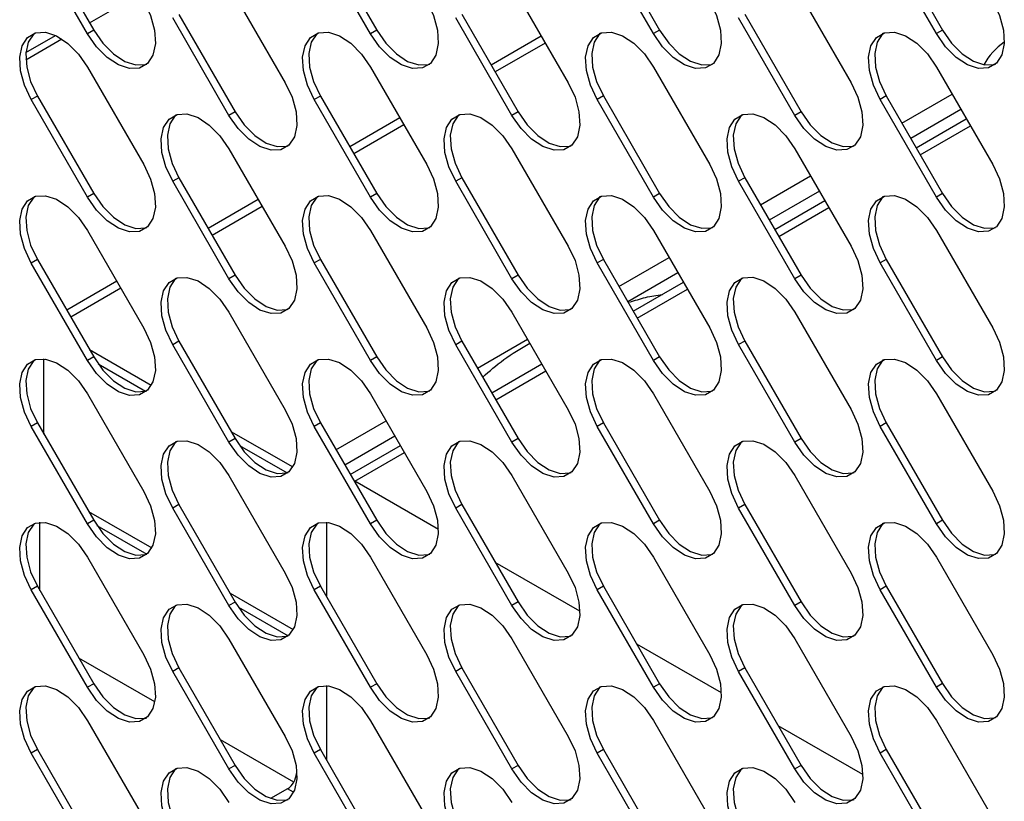
# Model space of a CAD drawing. Units: millimetres. Extents: x 2646 to 12476, y 1379 to 8322.
# Drawn here: x 10082 to 10161, y 3384 to 3446 of the extents above; entities that cross this region are included whole.
import ezdxf

# ---------------------------------------------------------------- set-up
doc = ezdxf.new("R2010")
doc.units = ezdxf.units.MM

msp = doc.modelspace()

# ---------------------------------------------------------------- linework, layer by layer
at = {"color": 7, "linetype": 'Continuous', "lineweight": 25}
for p, q in [((10083.194, 3453.383), (10087.694, 3445.589)), ((10105.821, 3453.385), (10110.321, 3445.591)), ((10128.448, 3453.387), (10132.948, 3445.593)), ((10151.076, 3453.389), (10155.576, 3445.595)), ((10087.199, 3445.303), (10082.699, 3453.097)), ((10109.826, 3445.305), (10105.326, 3453.099)), ((10132.453, 3445.307), (10127.953, 3453.101)), ((10155.081, 3445.309), (10150.581, 3453.104)), ((10098.512, 3449.165), (10103.012, 3441.37)), ((10121.14, 3449.167), (10125.64, 3441.372)), ((10143.767, 3449.169), (10148.267, 3441.375)), ((10098.512, 3438.772), (10094.012, 3446.566)), ((10094.507, 3446.852), (10099.007, 3439.057)), ((10121.14, 3438.774), (10116.64, 3446.568)), ((10117.135, 3446.854), (10121.635, 3439.06)), ((10143.767, 3438.776), (10139.267, 3446.57)), ((10139.762, 3446.856), (10144.262, 3439.062)), ((10087.694, 3445.589), (10087.199, 3445.303)), ((10110.321, 3445.591), (10109.826, 3445.305)), ((10132.948, 3445.593), (10132.453, 3445.307)), ((10155.576, 3445.595), (10155.081, 3445.309)), ((10082.277, 3443.807), (10084.636, 3445.169)), ((10123.484, 3445.106), (10119.479, 3442.794)), ((10123.802, 3444.555), (10119.797, 3442.243)), ((10087.199, 3442.631), (10091.699, 3434.837)), ((10109.826, 3442.633), (10114.326, 3434.839)), ((10132.453, 3442.635), (10136.953, 3434.841)), ((10155.081, 3442.638), (10159.581, 3434.843)), ((10083.194, 3440.318), (10082.699, 3440.033)), ((10087.199, 3432.238), (10082.699, 3440.033)), ((10083.194, 3440.318), (10087.694, 3432.524)), ((10105.821, 3440.32), (10105.326, 3440.035)), ((10109.826, 3432.24), (10105.326, 3440.035)), ((10105.821, 3440.32), (10110.321, 3432.526)), ((10128.448, 3440.323), (10127.953, 3440.037)), ((10132.453, 3432.243), (10127.953, 3440.037)), ((10128.448, 3440.323), (10132.948, 3432.528)), ((10151.076, 3440.325), (10150.581, 3440.039)), ((10155.081, 3432.245), (10150.581, 3440.039)), ((10151.076, 3440.325), (10155.576, 3432.53)), ((10099.007, 3439.057), (10098.512, 3438.772)), ((10112.169, 3438.575), (10108.164, 3436.262)), ((10121.635, 3439.06), (10121.14, 3438.774)), ((10144.262, 3439.062), (10143.767, 3438.776)), ((10153.469, 3436.18), (10157.474, 3438.492)), ((10112.488, 3438.024), (10108.482, 3435.711)), ((10098.512, 3436.1), (10103.012, 3428.306)), ((10121.14, 3436.102), (10125.64, 3428.308)), ((10143.767, 3436.104), (10148.267, 3428.31)), ((10094.507, 3433.787), (10094.012, 3433.501)), ((10094.507, 3433.787), (10099.007, 3425.993)), ((10117.135, 3433.789), (10116.64, 3433.503)), ((10117.135, 3433.789), (10121.635, 3425.995)), ((10139.762, 3433.791), (10139.267, 3433.506)), ((10139.762, 3433.791), (10144.262, 3425.997)), ((10098.512, 3425.707), (10094.012, 3433.501)), ((10121.14, 3425.709), (10116.64, 3433.503)), ((10143.767, 3425.711), (10139.267, 3433.506)), ((10087.694, 3432.524), (10087.199, 3432.238)), ((10110.321, 3432.526), (10109.826, 3432.24)), ((10132.948, 3432.528), (10132.453, 3432.243)), ((10155.576, 3432.53), (10155.081, 3432.245)), ((10100.855, 3432.043), (10096.849, 3429.731)), ((10101.173, 3431.492), (10097.168, 3429.179)), ((10142.154, 3429.648), (10146.16, 3431.96)), ((10087.199, 3429.567), (10091.699, 3421.772)), ((10109.826, 3429.569), (10114.326, 3421.774)), ((10132.453, 3429.571), (10136.953, 3421.777)), ((10155.081, 3429.573), (10159.581, 3421.779)), ((10083.194, 3427.254), (10082.699, 3426.968)), ((10087.199, 3419.174), (10082.699, 3426.968)), ((10083.194, 3427.254), (10087.694, 3419.459)), ((10105.821, 3427.256), (10105.326, 3426.97)), ((10109.826, 3419.176), (10105.326, 3426.97)), ((10105.821, 3427.256), (10110.321, 3419.462)), ((10128.448, 3427.258), (10127.953, 3426.972)), ((10132.453, 3419.178), (10127.953, 3426.972)), ((10128.448, 3427.258), (10132.948, 3419.464)), ((10151.076, 3427.26), (10150.581, 3426.974)), ((10155.081, 3419.18), (10150.581, 3426.974)), ((10151.076, 3427.26), (10155.576, 3419.466)), ((10099.007, 3425.993), (10098.512, 3425.707)), ((10121.635, 3425.995), (10121.14, 3425.709)), ((10144.262, 3425.997), (10143.767, 3425.711)), ((10089.54, 3425.511), (10085.535, 3423.199)), ((10130.84, 3423.116), (10134.845, 3425.428)), ((10089.858, 3424.96), (10085.853, 3422.648)), ((10098.512, 3423.035), (10103.012, 3415.241)), ((10121.14, 3423.037), (10125.64, 3415.243)), ((10143.767, 3423.04), (10148.267, 3415.245)), ((10094.507, 3420.722), (10094.012, 3420.437)), ((10098.512, 3412.642), (10094.012, 3420.437)), ((10094.507, 3420.722), (10099.007, 3412.928)), ((10117.135, 3420.725), (10116.64, 3420.439)), ((10121.14, 3412.645), (10116.64, 3420.439)), ((10117.135, 3420.725), (10121.635, 3412.93)), ((10139.762, 3420.727), (10139.267, 3420.441)), ((10143.767, 3412.647), (10139.267, 3420.441)), ((10139.762, 3420.727), (10144.262, 3412.932)), ((10087.358, 3420.041), (10092.297, 3417.19)), ((10083.711, 3413.292), (10083.711, 3419.302)), ((10087.694, 3419.459), (10087.199, 3419.174)), ((10088.041, 3418.912), (10091.846, 3416.715)), ((10110.321, 3419.462), (10109.826, 3419.176)), ((10119.525, 3416.584), (10123.53, 3418.897)), ((10132.948, 3419.464), (10132.453, 3419.178)), ((10155.576, 3419.466), (10155.081, 3419.18)), ((10087.199, 3416.502), (10091.699, 3408.708)), ((10109.826, 3416.504), (10114.326, 3408.71)), ((10132.453, 3416.506), (10136.953, 3408.712)), ((10155.081, 3416.508), (10159.581, 3408.714)), ((10083.194, 3414.189), (10082.699, 3413.903)), ((10083.194, 3414.189), (10087.694, 3406.395)), ((10105.821, 3414.191), (10105.326, 3413.905)), ((10105.821, 3414.191), (10110.321, 3406.397)), ((10128.448, 3414.193), (10127.953, 3413.908)), ((10128.448, 3414.193), (10132.948, 3406.399)), ((10151.076, 3414.195), (10150.581, 3413.91)), ((10151.076, 3414.195), (10155.576, 3406.401)), ((10087.199, 3406.109), (10082.699, 3413.903)), ((10098.672, 3413.51), (10103.61, 3410.659)), ((10109.826, 3406.111), (10105.326, 3413.905)), ((10132.453, 3406.113), (10127.953, 3413.908)), ((10155.081, 3406.115), (10150.581, 3413.91)), ((10099.007, 3412.928), (10098.512, 3412.642)), ((10121.635, 3412.93), (10121.14, 3412.645)), ((10144.262, 3412.932), (10143.767, 3412.647)), ((10099.355, 3412.38), (10103.16, 3410.184)), ((10108.21, 3410.053), (10112.216, 3412.365)), ((10098.512, 3409.971), (10103.012, 3402.176)), ((10121.14, 3409.973), (10125.64, 3402.179)), ((10143.767, 3409.975), (10148.267, 3402.181)), ((10087.287, 3407.099), (10092.331, 3404.187)), ((10094.507, 3407.658), (10094.012, 3407.372)), ((10098.512, 3399.578), (10094.012, 3407.372)), ((10094.507, 3407.658), (10099.007, 3399.863)), ((10117.135, 3407.66), (10116.64, 3407.374)), ((10121.14, 3399.58), (10116.64, 3407.374)), ((10117.135, 3407.66), (10121.635, 3399.866)), ((10139.762, 3407.662), (10139.267, 3407.376)), ((10143.767, 3399.582), (10139.267, 3407.376)), ((10139.762, 3407.662), (10144.262, 3399.868)), ((10083.393, 3400.779), (10083.393, 3406.241)), ((10087.694, 3406.395), (10087.199, 3406.109)), ((10106.309, 3406.242), (10106.309, 3400.281)), ((10110.321, 3406.397), (10109.826, 3406.111)), ((10132.948, 3406.399), (10132.453, 3406.113)), ((10155.576, 3406.401), (10155.081, 3406.115)), ((10087.95, 3405.982), (10091.936, 3403.681)), ((10087.199, 3403.437), (10091.699, 3395.643)), ((10109.826, 3403.439), (10114.326, 3395.645)), ((10132.453, 3403.442), (10136.953, 3395.647)), ((10155.081, 3403.444), (10159.581, 3395.649)), ((10083.194, 3401.124), (10082.699, 3400.839)), ((10087.199, 3393.044), (10082.699, 3400.839)), ((10083.194, 3401.124), (10087.694, 3393.33)), ((10105.821, 3401.126), (10105.326, 3400.841)), ((10109.826, 3393.046), (10105.326, 3400.841)), ((10105.821, 3401.126), (10110.321, 3393.332)), ((10128.448, 3401.129), (10127.953, 3400.843)), ((10132.453, 3393.049), (10127.953, 3400.843)), ((10128.448, 3401.129), (10132.948, 3393.334)), ((10151.076, 3401.131), (10150.581, 3400.845)), ((10155.081, 3393.051), (10150.581, 3400.845)), ((10151.076, 3401.131), (10155.576, 3393.336)), ((10099.007, 3399.863), (10098.512, 3399.578)), ((10098.601, 3400.568), (10103.644, 3397.656)), ((10121.635, 3399.866), (10121.14, 3399.58)), ((10144.262, 3399.868), (10143.767, 3399.582)), ((10099.263, 3399.45), (10103.249, 3397.149)), ((10098.512, 3396.906), (10103.012, 3389.112)), ((10121.14, 3396.908), (10125.64, 3389.114)), ((10143.767, 3396.91), (10148.267, 3389.116)), ((10092.579, 3391.877), (10086.509, 3395.382)), ((10094.507, 3394.593), (10094.012, 3394.307)), ((10094.507, 3394.593), (10099.007, 3386.799)), ((10117.135, 3394.595), (10116.64, 3394.309)), ((10121.14, 3386.515), (10116.64, 3394.309)), ((10117.135, 3394.595), (10121.635, 3386.801)), ((10139.762, 3394.597), (10139.267, 3394.312)), ((10143.767, 3386.517), (10139.267, 3394.312)), ((10139.762, 3394.597), (10144.262, 3386.803)), ((10098.512, 3386.513), (10094.012, 3394.307)), ((10087.694, 3393.33), (10087.199, 3393.044)), ((10106.309, 3393.177), (10106.309, 3387.217)), ((10110.321, 3393.332), (10109.826, 3393.046)), ((10132.948, 3393.334), (10132.453, 3393.049)), ((10155.576, 3393.336), (10155.081, 3393.051)), ((10087.199, 3390.373), (10091.699, 3382.578)), ((10109.826, 3390.375), (10114.326, 3382.581)), ((10132.453, 3390.377), (10136.953, 3382.583)), ((10155.081, 3390.379), (10159.581, 3382.585)), ((10103.692, 3385.462), (10097.823, 3388.85)), ((10083.194, 3388.06), (10082.699, 3387.774)), ((10083.194, 3388.06), (10087.694, 3380.265)), ((10105.821, 3388.062), (10105.326, 3387.776)), ((10105.821, 3388.062), (10110.321, 3380.268)), ((10128.448, 3388.064), (10127.953, 3387.778)), ((10128.448, 3388.064), (10132.948, 3380.27)), ((10151.076, 3388.066), (10150.581, 3387.78)), ((10151.076, 3388.066), (10155.576, 3380.272)), ((10087.199, 3379.98), (10082.699, 3387.774)), ((10109.826, 3379.982), (10105.326, 3387.776)), ((10132.453, 3379.984), (10127.953, 3387.778)), ((10155.081, 3379.986), (10150.581, 3387.78)), ((10099.007, 3386.799), (10098.512, 3386.513)), ((10121.635, 3386.801), (10121.14, 3386.515)), ((10144.262, 3386.803), (10143.767, 3386.517)), ((10103.192, 3384.934), (10101.835, 3384.151))]:
    msp.add_line(p, q, dxfattribs=at)
at = {"color": 8, "linetype": 'Continuous', "lineweight": 25}
for p, q in [((10087.36, 3446.166), (10091.365, 3448.479)), ((10082.268, 3443.227), (10085.144, 3444.887)), ((10152.326, 3438.159), (10156.332, 3440.471)), ((10157.039, 3439.246), (10153.033, 3436.934)), ((10153.791, 3435.622), (10157.796, 3437.934)), ((10141.012, 3431.627), (10145.017, 3433.939)), ((10145.724, 3432.715), (10141.719, 3430.402)), ((10142.477, 3429.09), (10146.482, 3431.402)), ((10129.697, 3425.095), (10133.703, 3427.408)), ((10134.41, 3426.183), (10130.404, 3423.87)), ((10131.162, 3422.558), (10135.167, 3424.87)), ((10118.383, 3418.563), (10122.388, 3420.876)), ((10119.847, 3416.026), (10123.853, 3418.339)), ((10107.068, 3412.032), (10111.073, 3414.344)), ((10111.78, 3413.119), (10107.775, 3410.807)), ((10108.571, 3409.517), (10112.538, 3411.807)), ((10115.257, 3405.657), (10108.571, 3409.517)), ((10126.571, 3399.126), (10119.808, 3403.03)), ((10137.885, 3392.595), (10131.121, 3396.499)), ((10149.198, 3386.063), (10142.435, 3389.968)), ((10103.899, 3386.159), (10103.941, 3386.135)), ((10103.677, 3384.655), (10103.192, 3384.934))]:
    msp.add_line(p, q, dxfattribs=at)
at = {"color": 7, "linetype": 'Continuous', "lineweight": 25, "flags": 128}
for points in [[(10091.699, 3447.902), (10092.241, 3446.751), (10092.558, 3445.588), (10092.623, 3444.508), (10092.43, 3443.597), (10091.996, 3442.93), (10091.356, 3442.56), (10090.561, 3442.518), (10089.676, 3442.806), (10088.772, 3443.402), (10087.924, 3444.258), (10087.199, 3445.303)], [(10114.326, 3447.904), (10114.869, 3446.753), (10115.185, 3445.591), (10115.25, 3444.51), (10115.057, 3443.599), (10114.623, 3442.932), (10113.983, 3442.562), (10113.188, 3442.52), (10112.303, 3442.808), (10111.4, 3443.404), (10110.551, 3444.26), (10109.826, 3445.305)], [(10136.953, 3447.906), (10137.496, 3446.755), (10137.813, 3445.593), (10137.877, 3444.512), (10137.685, 3443.601), (10137.251, 3442.934), (10136.61, 3442.564), (10135.815, 3442.522), (10134.93, 3442.81), (10134.027, 3443.407), (10133.179, 3444.262), (10132.453, 3445.307)], [(10159.581, 3447.908), (10160.124, 3446.757), (10160.44, 3445.595), (10160.505, 3444.514), (10160.312, 3443.603), (10159.878, 3442.936), (10159.238, 3442.566), (10158.443, 3442.524), (10157.558, 3442.813), (10156.655, 3443.409), (10155.806, 3444.264), (10155.081, 3445.309)], [(10087.694, 3445.589), (10088.419, 3444.543), (10089.267, 3443.688), (10090.171, 3443.092), (10091.056, 3442.803), (10091.851, 3442.846), (10091.932, 3442.872)], [(10110.321, 3445.591), (10111.046, 3444.546), (10111.895, 3443.69), (10112.798, 3443.094), (10113.683, 3442.805), (10114.478, 3442.848), (10114.56, 3442.874)], [(10132.948, 3445.593), (10133.674, 3444.548), (10134.522, 3443.692), (10135.425, 3443.096), (10136.31, 3442.808), (10137.105, 3442.85), (10137.187, 3442.876)], [(10155.576, 3445.595), (10156.301, 3444.55), (10157.15, 3443.694), (10158.053, 3443.098), (10158.938, 3442.81), (10159.733, 3442.852), (10159.815, 3442.878)], [(10082.699, 3440.033), (10082.156, 3441.183), (10081.839, 3442.346), (10081.775, 3443.426), (10081.967, 3444.337), (10082.401, 3445.004), (10083.042, 3445.374), (10083.837, 3445.417), (10084.722, 3445.128), (10085.625, 3444.532), (10086.474, 3443.676), (10087.199, 3442.631)], [(10082.96, 3445.348), (10082.896, 3445.29), (10082.462, 3444.623), (10082.27, 3443.712), (10082.334, 3442.631), (10082.651, 3441.469), (10083.194, 3440.318)], [(10105.326, 3440.035), (10104.783, 3441.185), (10104.467, 3442.348), (10104.402, 3443.428), (10104.595, 3444.339), (10105.029, 3445.007), (10105.669, 3445.376), (10106.464, 3445.419), (10107.349, 3445.13), (10108.252, 3444.534), (10109.101, 3443.679), (10109.826, 3442.633)], [(10105.587, 3445.35), (10105.524, 3445.292), (10105.09, 3444.625), (10104.897, 3443.714), (10104.962, 3442.634), (10105.278, 3441.471), (10105.821, 3440.32)], [(10127.953, 3440.037), (10127.411, 3441.187), (10127.094, 3442.35), (10127.03, 3443.431), (10127.222, 3444.341), (10127.656, 3445.009), (10128.297, 3445.378), (10129.092, 3445.421), (10129.976, 3445.132), (10130.88, 3444.536), (10131.728, 3443.681), (10132.453, 3442.635)], [(10128.215, 3445.353), (10128.151, 3445.294), (10127.717, 3444.627), (10127.525, 3443.716), (10127.589, 3442.636), (10127.906, 3441.473), (10128.448, 3440.323)], [(10150.581, 3440.039), (10150.038, 3441.189), (10149.722, 3442.352), (10149.657, 3443.433), (10149.85, 3444.343), (10150.284, 3445.011), (10150.924, 3445.381), (10151.719, 3445.423), (10152.604, 3445.134), (10153.507, 3444.538), (10154.356, 3443.683), (10155.081, 3442.638)], [(10150.842, 3445.355), (10150.779, 3445.296), (10150.345, 3444.629), (10150.152, 3443.718), (10150.217, 3442.638), (10150.533, 3441.475), (10151.076, 3440.325)], [(10103.012, 3441.37), (10103.555, 3440.22), (10103.872, 3439.057), (10103.936, 3437.977), (10103.744, 3437.066), (10103.31, 3436.398), (10102.669, 3436.029), (10101.874, 3435.986), (10100.989, 3436.275), (10100.086, 3436.871), (10099.237, 3437.726), (10098.512, 3438.772)], [(10125.64, 3441.372), (10126.183, 3440.222), (10126.499, 3439.059), (10126.564, 3437.979), (10126.371, 3437.068), (10125.937, 3436.401), (10125.297, 3436.031), (10124.502, 3435.988), (10123.617, 3436.277), (10122.713, 3436.873), (10121.865, 3437.729), (10121.14, 3438.774)], [(10148.267, 3441.375), (10148.81, 3440.224), (10149.126, 3439.061), (10149.191, 3437.981), (10148.999, 3437.07), (10148.565, 3436.403), (10147.924, 3436.033), (10147.129, 3435.991), (10146.244, 3436.279), (10145.341, 3436.875), (10144.492, 3437.731), (10143.767, 3438.776)], [(10094.012, 3433.501), (10093.47, 3434.652), (10093.153, 3435.814), (10093.088, 3436.895), (10093.281, 3437.806), (10093.715, 3438.473), (10094.355, 3438.843), (10095.15, 3438.885), (10096.035, 3438.597), (10096.939, 3438.001), (10097.787, 3437.145), (10098.512, 3436.1)], [(10094.274, 3438.817), (10094.21, 3438.759), (10093.776, 3438.092), (10093.583, 3437.181), (10093.648, 3436.1), (10093.965, 3434.938), (10094.507, 3433.787)], [(10099.007, 3439.057), (10099.732, 3438.012), (10100.581, 3437.157), (10101.484, 3436.561), (10102.369, 3436.272), (10103.164, 3436.314), (10103.246, 3436.34)], [(10116.64, 3433.503), (10116.097, 3434.654), (10115.781, 3435.817), (10115.716, 3436.897), (10115.908, 3437.808), (10116.342, 3438.475), (10116.983, 3438.845), (10117.778, 3438.887), (10118.663, 3438.599), (10119.566, 3438.003), (10120.415, 3437.147), (10121.14, 3436.102)], [(10116.901, 3438.819), (10116.837, 3438.761), (10116.403, 3438.094), (10116.211, 3437.183), (10116.275, 3436.102), (10116.592, 3434.94), (10117.135, 3433.789)], [(10121.635, 3439.06), (10122.36, 3438.014), (10123.208, 3437.159), (10124.112, 3436.563), (10124.997, 3436.274), (10125.792, 3436.317), (10125.873, 3436.342)], [(10139.267, 3433.506), (10138.724, 3434.656), (10138.408, 3435.819), (10138.343, 3436.899), (10138.536, 3437.81), (10138.97, 3438.477), (10139.61, 3438.847), (10140.405, 3438.89), (10141.29, 3438.601), (10142.194, 3438.005), (10143.042, 3437.15), (10143.767, 3436.104)], [(10139.529, 3438.821), (10139.465, 3438.763), (10139.031, 3438.096), (10138.838, 3437.185), (10138.903, 3436.104), (10139.219, 3434.942), (10139.762, 3433.791)], [(10144.262, 3439.062), (10144.987, 3438.016), (10145.836, 3437.161), (10146.739, 3436.565), (10147.624, 3436.276), (10148.419, 3436.319), (10148.501, 3436.345)], [(10091.699, 3434.837), (10092.241, 3433.686), (10092.558, 3432.524), (10092.623, 3431.443), (10092.43, 3430.533), (10091.996, 3429.865), (10091.356, 3429.495), (10090.561, 3429.453), (10089.676, 3429.742), (10088.772, 3430.338), (10087.924, 3431.193), (10087.199, 3432.238)], [(10114.326, 3434.839), (10114.869, 3433.689), (10115.185, 3432.526), (10115.25, 3431.445), (10115.057, 3430.535), (10114.623, 3429.867), (10113.983, 3429.497), (10113.188, 3429.455), (10112.303, 3429.744), (10111.4, 3430.34), (10110.551, 3431.195), (10109.826, 3432.24)], [(10136.953, 3434.841), (10137.496, 3433.691), (10137.813, 3432.528), (10137.877, 3431.448), (10137.685, 3430.537), (10137.251, 3429.869), (10136.61, 3429.499), (10135.815, 3429.457), (10134.93, 3429.746), (10134.027, 3430.342), (10133.179, 3431.197), (10132.453, 3432.243)], [(10159.581, 3434.843), (10160.124, 3433.693), (10160.44, 3432.53), (10160.505, 3431.45), (10160.312, 3430.539), (10159.878, 3429.872), (10159.238, 3429.502), (10158.443, 3429.459), (10157.558, 3429.748), (10156.655, 3430.344), (10155.806, 3431.199), (10155.081, 3432.245)], [(10082.699, 3426.968), (10082.156, 3428.118), (10081.839, 3429.281), (10081.775, 3430.362), (10081.967, 3431.272), (10082.401, 3431.94), (10083.042, 3432.31), (10083.837, 3432.352), (10084.722, 3432.063), (10085.625, 3431.467), (10086.474, 3430.612), (10087.199, 3429.567)], [(10082.96, 3432.284), (10082.896, 3432.225), (10082.462, 3431.558), (10082.27, 3430.647), (10082.334, 3429.567), (10082.651, 3428.404), (10083.194, 3427.254)], [(10087.694, 3432.524), (10088.419, 3431.479), (10089.267, 3430.623), (10090.171, 3430.027), (10091.056, 3429.739), (10091.851, 3429.781), (10091.932, 3429.807)], [(10105.326, 3426.97), (10104.783, 3428.121), (10104.467, 3429.283), (10104.402, 3430.364), (10104.595, 3431.275), (10105.029, 3431.942), (10105.669, 3432.312), (10106.464, 3432.354), (10107.349, 3432.065), (10108.252, 3431.469), (10109.101, 3430.614), (10109.826, 3429.569)], [(10105.587, 3432.286), (10105.524, 3432.228), (10105.09, 3431.56), (10104.897, 3430.649), (10104.962, 3429.569), (10105.278, 3428.406), (10105.821, 3427.256)], [(10110.321, 3432.526), (10111.046, 3431.481), (10111.895, 3430.626), (10112.798, 3430.029), (10113.683, 3429.741), (10114.478, 3429.783), (10114.56, 3429.809)], [(10127.953, 3426.972), (10127.411, 3428.123), (10127.094, 3429.285), (10127.03, 3430.366), (10127.222, 3431.277), (10127.656, 3431.944), (10128.297, 3432.314), (10129.092, 3432.356), (10129.976, 3432.068), (10130.88, 3431.471), (10131.728, 3430.616), (10132.453, 3429.571)], [(10128.215, 3432.288), (10128.151, 3432.23), (10127.717, 3431.562), (10127.525, 3430.652), (10127.589, 3429.571), (10127.906, 3428.408), (10128.448, 3427.258)], [(10132.948, 3432.528), (10133.674, 3431.483), (10134.522, 3430.628), (10135.425, 3430.031), (10136.31, 3429.743), (10137.105, 3429.785), (10137.187, 3429.811)], [(10150.581, 3426.974), (10150.038, 3428.125), (10149.722, 3429.287), (10149.657, 3430.368), (10149.85, 3431.279), (10150.284, 3431.946), (10150.924, 3432.316), (10151.719, 3432.358), (10152.604, 3432.07), (10153.507, 3431.474), (10154.356, 3430.618), (10155.081, 3429.573)], [(10150.842, 3432.29), (10150.779, 3432.232), (10150.345, 3431.564), (10150.152, 3430.654), (10150.217, 3429.573), (10150.533, 3428.411), (10151.076, 3427.26)], [(10155.576, 3432.53), (10156.301, 3431.485), (10157.15, 3430.63), (10158.053, 3430.034), (10158.938, 3429.745), (10159.733, 3429.787), (10159.815, 3429.813)], [(10103.012, 3428.306), (10103.555, 3427.155), (10103.872, 3425.992), (10103.936, 3424.912), (10103.744, 3424.001), (10103.31, 3423.334), (10102.669, 3422.964), (10101.874, 3422.922), (10100.989, 3423.21), (10100.086, 3423.806), (10099.237, 3424.662), (10098.512, 3425.707)], [(10125.64, 3428.308), (10126.183, 3427.157), (10126.499, 3425.995), (10126.564, 3424.914), (10126.371, 3424.003), (10125.937, 3423.336), (10125.297, 3422.966), (10124.502, 3422.924), (10123.617, 3423.212), (10122.713, 3423.809), (10121.865, 3424.664), (10121.14, 3425.709)], [(10148.267, 3428.31), (10148.81, 3427.159), (10149.126, 3425.997), (10149.191, 3424.916), (10148.999, 3424.005), (10148.565, 3423.338), (10147.924, 3422.968), (10147.129, 3422.926), (10146.244, 3423.214), (10145.341, 3423.811), (10144.492, 3424.666), (10143.767, 3425.711)], [(10094.012, 3420.437), (10093.47, 3421.587), (10093.153, 3422.75), (10093.088, 3423.83), (10093.281, 3424.741), (10093.715, 3425.408), (10094.355, 3425.778), (10095.15, 3425.821), (10096.035, 3425.532), (10096.939, 3424.936), (10097.787, 3424.081), (10098.512, 3423.035)], [(10099.007, 3425.993), (10099.732, 3424.947), (10100.581, 3424.092), (10101.484, 3423.496), (10102.369, 3423.207), (10103.164, 3423.25), (10103.246, 3423.276)], [(10116.64, 3420.439), (10116.097, 3421.589), (10115.781, 3422.752), (10115.716, 3423.832), (10115.908, 3424.743), (10116.342, 3425.411), (10116.983, 3425.78), (10117.778, 3425.823), (10118.663, 3425.534), (10119.566, 3424.938), (10120.415, 3424.083), (10121.14, 3423.037)], [(10121.635, 3425.995), (10122.36, 3424.95), (10123.208, 3424.094), (10124.112, 3423.498), (10124.997, 3423.21), (10125.792, 3423.252), (10125.873, 3423.278)], [(10139.267, 3420.441), (10138.724, 3421.591), (10138.408, 3422.754), (10138.343, 3423.835), (10138.536, 3424.745), (10138.97, 3425.413), (10139.61, 3425.783), (10140.405, 3425.825), (10141.29, 3425.536), (10142.194, 3424.94), (10143.042, 3424.085), (10143.767, 3423.04)], [(10144.262, 3425.997), (10144.987, 3424.952), (10145.836, 3424.096), (10146.739, 3423.5), (10147.624, 3423.212), (10148.419, 3423.254), (10148.501, 3423.28)], [(10094.274, 3425.752), (10094.21, 3425.694), (10093.776, 3425.027), (10093.583, 3424.116), (10093.648, 3423.036), (10093.965, 3421.873), (10094.507, 3420.722)], [(10116.901, 3425.755), (10116.837, 3425.696), (10116.403, 3425.029), (10116.211, 3424.118), (10116.275, 3423.038), (10116.592, 3421.875), (10117.135, 3420.725)], [(10139.529, 3425.757), (10139.465, 3425.698), (10139.031, 3425.031), (10138.838, 3424.12), (10138.903, 3423.04), (10139.219, 3421.877), (10139.762, 3420.727)], [(10091.699, 3421.772), (10092.241, 3420.622), (10092.558, 3419.459), (10092.623, 3418.379), (10092.43, 3417.468), (10091.996, 3416.8), (10091.356, 3416.431), (10090.561, 3416.388), (10089.676, 3416.677), (10088.772, 3417.273), (10087.924, 3418.128), (10087.199, 3419.174)], [(10114.326, 3421.774), (10114.869, 3420.624), (10115.185, 3419.461), (10115.25, 3418.381), (10115.057, 3417.47), (10114.623, 3416.803), (10113.983, 3416.433), (10113.188, 3416.39), (10112.303, 3416.679), (10111.4, 3417.275), (10110.551, 3418.13), (10109.826, 3419.176)], [(10136.953, 3421.777), (10137.496, 3420.626), (10137.813, 3419.463), (10137.877, 3418.383), (10137.685, 3417.472), (10137.251, 3416.805), (10136.61, 3416.435), (10135.815, 3416.393), (10134.93, 3416.681), (10134.027, 3417.277), (10133.179, 3418.133), (10132.453, 3419.178)], [(10159.581, 3421.779), (10160.124, 3420.628), (10160.44, 3419.465), (10160.505, 3418.385), (10160.312, 3417.474), (10159.878, 3416.807), (10159.238, 3416.437), (10158.443, 3416.395), (10157.558, 3416.683), (10156.655, 3417.279), (10155.806, 3418.135), (10155.081, 3419.18)], [(10082.699, 3413.903), (10082.156, 3415.054), (10081.839, 3416.216), (10081.775, 3417.297), (10081.967, 3418.208), (10082.401, 3418.875), (10083.042, 3419.245), (10083.837, 3419.287), (10084.722, 3418.999), (10085.625, 3418.403), (10086.474, 3417.547), (10087.199, 3416.502)], [(10082.96, 3419.219), (10082.896, 3419.161), (10082.462, 3418.493), (10082.27, 3417.583), (10082.334, 3416.502), (10082.651, 3415.34), (10083.194, 3414.189)], [(10087.694, 3419.459), (10088.419, 3418.414), (10089.267, 3417.559), (10090.171, 3416.963), (10091.056, 3416.674), (10091.851, 3416.716), (10091.932, 3416.742)], [(10105.326, 3413.905), (10104.783, 3415.056), (10104.467, 3416.219), (10104.402, 3417.299), (10104.595, 3418.21), (10105.029, 3418.877), (10105.669, 3419.247), (10106.464, 3419.289), (10107.349, 3419.001), (10108.252, 3418.405), (10109.101, 3417.549), (10109.826, 3416.504)], [(10105.587, 3419.221), (10105.524, 3419.163), (10105.09, 3418.496), (10104.897, 3417.585), (10104.962, 3416.504), (10105.278, 3415.342), (10105.821, 3414.191)], [(10110.321, 3419.462), (10111.046, 3418.416), (10111.895, 3417.561), (10112.798, 3416.965), (10113.683, 3416.676), (10114.478, 3416.719), (10114.56, 3416.744)], [(10127.953, 3413.908), (10127.411, 3415.058), (10127.094, 3416.221), (10127.03, 3417.301), (10127.222, 3418.212), (10127.656, 3418.879), (10128.297, 3419.249), (10129.092, 3419.292), (10129.976, 3419.003), (10130.88, 3418.407), (10131.728, 3417.551), (10132.453, 3416.506)], [(10128.215, 3419.223), (10128.151, 3419.165), (10127.717, 3418.498), (10127.525, 3417.587), (10127.589, 3416.506), (10127.906, 3415.344), (10128.448, 3414.193)], [(10132.948, 3419.464), (10133.674, 3418.418), (10134.522, 3417.563), (10135.425, 3416.967), (10136.31, 3416.678), (10137.105, 3416.721), (10137.187, 3416.747)], [(10150.581, 3413.91), (10150.038, 3415.06), (10149.722, 3416.223), (10149.657, 3417.303), (10149.85, 3418.214), (10150.284, 3418.881), (10150.924, 3419.251), (10151.719, 3419.294), (10152.604, 3419.005), (10153.507, 3418.409), (10154.356, 3417.554), (10155.081, 3416.508)], [(10150.842, 3419.225), (10150.779, 3419.167), (10150.345, 3418.5), (10150.152, 3417.589), (10150.217, 3416.509), (10150.533, 3415.346), (10151.076, 3414.195)], [(10155.576, 3419.466), (10156.301, 3418.421), (10157.15, 3417.565), (10158.053, 3416.969), (10158.938, 3416.68), (10159.733, 3416.723), (10159.815, 3416.749)], [(10103.012, 3415.241), (10103.555, 3414.091), (10103.872, 3412.928), (10103.936, 3411.847), (10103.744, 3410.937), (10103.31, 3410.269), (10102.669, 3409.899), (10101.874, 3409.857), (10100.989, 3410.146), (10100.086, 3410.742), (10099.237, 3411.597), (10098.512, 3412.642)], [(10125.64, 3415.243), (10126.183, 3414.093), (10126.499, 3412.93), (10126.564, 3411.849), (10126.371, 3410.939), (10125.937, 3410.271), (10125.297, 3409.901), (10124.502, 3409.859), (10123.617, 3410.148), (10122.713, 3410.744), (10121.865, 3411.599), (10121.14, 3412.645)], [(10148.267, 3415.245), (10148.81, 3414.095), (10149.126, 3412.932), (10149.191, 3411.852), (10148.999, 3410.941), (10148.565, 3410.273), (10147.924, 3409.904), (10147.129, 3409.861), (10146.244, 3410.15), (10145.341, 3410.746), (10144.492, 3411.601), (10143.767, 3412.647)], [(10094.012, 3407.372), (10093.47, 3408.523), (10093.153, 3409.685), (10093.088, 3410.766), (10093.281, 3411.676), (10093.715, 3412.344), (10094.355, 3412.714), (10095.15, 3412.756), (10096.035, 3412.467), (10096.939, 3411.871), (10097.787, 3411.016), (10098.512, 3409.971)], [(10094.274, 3412.688), (10094.21, 3412.63), (10093.776, 3411.962), (10093.583, 3411.051), (10093.648, 3409.971), (10093.965, 3408.808), (10094.507, 3407.658)], [(10099.007, 3412.928), (10099.732, 3411.883), (10100.581, 3411.028), (10101.484, 3410.431), (10102.369, 3410.143), (10103.164, 3410.185), (10103.246, 3410.211)], [(10116.64, 3407.374), (10116.097, 3408.525), (10115.781, 3409.687), (10115.716, 3410.768), (10115.908, 3411.679), (10116.342, 3412.346), (10116.983, 3412.716), (10117.778, 3412.758), (10118.663, 3412.47), (10119.566, 3411.873), (10120.415, 3411.018), (10121.14, 3409.973)], [(10116.901, 3412.69), (10116.837, 3412.632), (10116.403, 3411.964), (10116.211, 3411.054), (10116.275, 3409.973), (10116.592, 3408.81), (10117.135, 3407.66)], [(10121.635, 3412.93), (10122.36, 3411.885), (10123.208, 3411.03), (10124.112, 3410.433), (10124.997, 3410.145), (10125.792, 3410.187), (10125.873, 3410.213)], [(10139.267, 3407.376), (10138.724, 3408.527), (10138.408, 3409.689), (10138.343, 3410.77), (10138.536, 3411.681), (10138.97, 3412.348), (10139.61, 3412.718), (10140.405, 3412.76), (10141.29, 3412.472), (10142.194, 3411.876), (10143.042, 3411.02), (10143.767, 3409.975)], [(10139.529, 3412.692), (10139.465, 3412.634), (10139.031, 3411.966), (10138.838, 3411.056), (10138.903, 3409.975), (10139.219, 3408.813), (10139.762, 3407.662)], [(10144.262, 3412.932), (10144.987, 3411.887), (10145.836, 3411.032), (10146.739, 3410.436), (10147.624, 3410.147), (10148.419, 3410.189), (10148.501, 3410.215)], [(10091.699, 3408.708), (10092.241, 3407.557), (10092.558, 3406.394), (10092.623, 3405.314), (10092.43, 3404.403), (10091.996, 3403.736), (10091.356, 3403.366), (10090.561, 3403.324), (10089.676, 3403.612), (10088.772, 3404.208), (10087.924, 3405.064), (10087.199, 3406.109)], [(10114.326, 3408.71), (10114.869, 3407.559), (10115.185, 3406.397), (10115.25, 3405.316), (10115.057, 3404.405), (10114.623, 3403.738), (10113.983, 3403.368), (10113.188, 3403.326), (10112.303, 3403.614), (10111.4, 3404.211), (10110.551, 3405.066), (10109.826, 3406.111)], [(10136.953, 3408.712), (10137.496, 3407.561), (10137.813, 3406.399), (10137.877, 3405.318), (10137.685, 3404.407), (10137.251, 3403.74), (10136.61, 3403.37), (10135.815, 3403.328), (10134.93, 3403.616), (10134.027, 3404.213), (10133.179, 3405.068), (10132.453, 3406.113)], [(10159.581, 3408.714), (10160.124, 3407.563), (10160.44, 3406.401), (10160.505, 3405.32), (10160.312, 3404.41), (10159.878, 3403.742), (10159.238, 3403.372), (10158.443, 3403.33), (10157.558, 3403.619), (10156.655, 3404.215), (10155.806, 3405.07), (10155.081, 3406.115)], [(10082.699, 3400.839), (10082.156, 3401.989), (10081.839, 3403.152), (10081.775, 3404.232), (10081.967, 3405.143), (10082.401, 3405.81), (10083.042, 3406.18), (10083.837, 3406.223), (10084.722, 3405.934), (10085.625, 3405.338), (10086.474, 3404.483), (10087.199, 3403.437)], [(10082.96, 3406.154), (10082.896, 3406.096), (10082.462, 3405.429), (10082.27, 3404.518), (10082.334, 3403.438), (10082.651, 3402.275), (10083.194, 3401.124)], [(10087.694, 3406.395), (10088.419, 3405.349), (10089.267, 3404.494), (10090.171, 3403.898), (10091.056, 3403.609), (10091.851, 3403.652), (10091.937, 3403.679)], [(10105.326, 3400.841), (10104.783, 3401.991), (10104.467, 3403.154), (10104.402, 3404.234), (10104.595, 3405.145), (10105.029, 3405.813), (10105.669, 3406.182), (10106.464, 3406.225), (10107.349, 3405.936), (10108.252, 3405.34), (10109.101, 3404.485), (10109.826, 3403.439)], [(10105.587, 3406.157), (10105.524, 3406.098), (10105.09, 3405.431), (10104.897, 3404.52), (10104.962, 3403.44), (10105.278, 3402.277), (10105.821, 3401.126)], [(10110.321, 3406.397), (10111.046, 3405.352), (10111.895, 3404.496), (10112.798, 3403.9), (10113.683, 3403.612), (10114.478, 3403.654), (10114.56, 3403.68)], [(10127.953, 3400.843), (10127.411, 3401.993), (10127.094, 3403.156), (10127.03, 3404.236), (10127.222, 3405.147), (10127.656, 3405.815), (10128.297, 3406.185), (10129.092, 3406.227), (10129.976, 3405.938), (10130.88, 3405.342), (10131.728, 3404.487), (10132.453, 3403.442)], [(10128.215, 3406.159), (10128.151, 3406.1), (10127.717, 3405.433), (10127.525, 3404.522), (10127.589, 3403.442), (10127.906, 3402.279), (10128.448, 3401.129)], [(10132.948, 3406.399), (10133.674, 3405.354), (10134.522, 3404.498), (10135.425, 3403.902), (10136.31, 3403.614), (10137.105, 3403.656), (10137.187, 3403.682)], [(10150.581, 3400.845), (10150.038, 3401.996), (10149.722, 3403.158), (10149.657, 3404.239), (10149.85, 3405.149), (10150.284, 3405.817), (10150.924, 3406.187), (10151.719, 3406.229), (10152.604, 3405.94), (10153.507, 3405.344), (10154.356, 3404.489), (10155.081, 3403.444)], [(10150.842, 3406.161), (10150.779, 3406.103), (10150.345, 3405.435), (10150.152, 3404.524), (10150.217, 3403.444), (10150.533, 3402.281), (10151.076, 3401.131)], [(10155.576, 3406.401), (10156.301, 3405.356), (10157.15, 3404.5), (10158.053, 3403.904), (10158.938, 3403.616), (10159.733, 3403.658), (10159.815, 3403.684)], [(10103.012, 3402.176), (10103.555, 3401.026), (10103.872, 3399.863), (10103.936, 3398.783), (10103.744, 3397.872), (10103.31, 3397.205), (10102.669, 3396.835), (10101.874, 3396.792), (10100.989, 3397.081), (10100.086, 3397.677), (10099.237, 3398.532), (10098.512, 3399.578)], [(10125.64, 3402.179), (10126.183, 3401.028), (10126.499, 3399.865), (10126.564, 3398.785), (10126.371, 3397.874), (10125.937, 3397.207), (10125.297, 3396.837), (10124.502, 3396.795), (10123.617, 3397.083), (10122.713, 3397.679), (10121.865, 3398.535), (10121.14, 3399.58)], [(10148.267, 3402.181), (10148.81, 3401.03), (10149.126, 3399.867), (10149.191, 3398.787), (10148.999, 3397.876), (10148.565, 3397.209), (10147.924, 3396.839), (10147.129, 3396.797), (10146.244, 3397.085), (10145.341, 3397.681), (10144.492, 3398.537), (10143.767, 3399.582)], [(10099.007, 3399.863), (10099.732, 3398.818), (10100.581, 3397.963), (10101.484, 3397.367), (10102.369, 3397.078), (10103.164, 3397.12), (10103.251, 3397.148)], [(10121.635, 3399.866), (10122.36, 3398.82), (10123.208, 3397.965), (10124.112, 3397.369), (10124.997, 3397.08), (10125.792, 3397.123), (10125.873, 3397.148)], [(10144.262, 3399.868), (10144.987, 3398.822), (10145.836, 3397.967), (10146.739, 3397.371), (10147.624, 3397.082), (10148.419, 3397.125), (10148.501, 3397.151)], [(10094.012, 3394.307), (10093.47, 3395.458), (10093.153, 3396.621), (10093.088, 3397.701), (10093.281, 3398.612), (10093.715, 3399.279), (10094.355, 3399.649), (10095.15, 3399.691), (10096.035, 3399.403), (10096.939, 3398.807), (10097.787, 3397.951), (10098.512, 3396.906)], [(10094.274, 3399.623), (10094.21, 3399.565), (10093.776, 3398.898), (10093.583, 3397.987), (10093.648, 3396.906), (10093.965, 3395.744), (10094.507, 3394.593)], [(10116.64, 3394.309), (10116.097, 3395.46), (10115.781, 3396.623), (10115.716, 3397.703), (10115.908, 3398.614), (10116.342, 3399.281), (10116.983, 3399.651), (10117.778, 3399.693), (10118.663, 3399.405), (10119.566, 3398.809), (10120.415, 3397.953), (10121.14, 3396.908)], [(10116.901, 3399.625), (10116.837, 3399.567), (10116.403, 3398.9), (10116.211, 3397.989), (10116.275, 3396.908), (10116.592, 3395.746), (10117.135, 3394.595)], [(10139.267, 3394.312), (10138.724, 3395.462), (10138.408, 3396.625), (10138.343, 3397.705), (10138.536, 3398.616), (10138.97, 3399.283), (10139.61, 3399.653), (10140.405, 3399.696), (10141.29, 3399.407), (10142.194, 3398.811), (10143.042, 3397.956), (10143.767, 3396.91)], [(10139.529, 3399.627), (10139.465, 3399.569), (10139.031, 3398.902), (10138.838, 3397.991), (10138.903, 3396.91), (10139.219, 3395.748), (10139.762, 3394.597)], [(10091.699, 3395.643), (10092.241, 3394.492), (10092.558, 3393.33), (10092.623, 3392.249), (10092.43, 3391.338), (10091.996, 3390.671), (10091.356, 3390.301), (10090.561, 3390.259), (10089.676, 3390.548), (10088.772, 3391.144), (10087.924, 3391.999), (10087.199, 3393.044)], [(10114.326, 3395.645), (10114.869, 3394.495), (10115.185, 3393.332), (10115.25, 3392.251), (10115.057, 3391.341), (10114.623, 3390.673), (10113.983, 3390.303), (10113.188, 3390.261), (10112.303, 3390.55), (10111.4, 3391.146), (10110.551, 3392.001), (10109.826, 3393.046)], [(10136.953, 3395.647), (10137.496, 3394.497), (10137.813, 3393.334), (10137.877, 3392.254), (10137.685, 3391.343), (10137.251, 3390.675), (10136.61, 3390.306), (10135.815, 3390.263), (10134.93, 3390.552), (10134.027, 3391.148), (10133.179, 3392.003), (10132.453, 3393.049)], [(10159.581, 3395.649), (10160.124, 3394.499), (10160.44, 3393.336), (10160.505, 3392.256), (10160.312, 3391.345), (10159.878, 3390.677), (10159.238, 3390.308), (10158.443, 3390.265), (10157.558, 3390.554), (10156.655, 3391.15), (10155.806, 3392.005), (10155.081, 3393.051)], [(10082.699, 3387.774), (10082.156, 3388.925), (10081.839, 3390.087), (10081.775, 3391.168), (10081.967, 3392.078), (10082.401, 3392.746), (10083.042, 3393.116), (10083.837, 3393.158), (10084.722, 3392.869), (10085.625, 3392.273), (10086.474, 3391.418), (10087.199, 3390.373)], [(10082.96, 3393.09), (10082.896, 3393.032), (10082.462, 3392.364), (10082.27, 3391.453), (10082.334, 3390.373), (10082.651, 3389.21), (10083.194, 3388.06)], [(10087.694, 3393.33), (10088.419, 3392.285), (10089.267, 3391.429), (10090.171, 3390.833), (10091.056, 3390.545), (10091.851, 3390.587), (10091.932, 3390.613)], [(10105.326, 3387.776), (10104.783, 3388.927), (10104.467, 3390.089), (10104.402, 3391.17), (10104.595, 3392.081), (10105.029, 3392.748), (10105.669, 3393.118), (10106.464, 3393.16), (10107.349, 3392.871), (10108.252, 3392.275), (10109.101, 3391.42), (10109.826, 3390.375)], [(10105.587, 3393.092), (10105.524, 3393.034), (10105.09, 3392.366), (10104.897, 3391.456), (10104.962, 3390.375), (10105.278, 3389.212), (10105.821, 3388.062)], [(10110.321, 3393.332), (10111.046, 3392.287), (10111.895, 3391.432), (10112.798, 3390.835), (10113.683, 3390.547), (10114.478, 3390.589), (10114.56, 3390.615)], [(10127.953, 3387.778), (10127.411, 3388.929), (10127.094, 3390.091), (10127.03, 3391.172), (10127.222, 3392.083), (10127.656, 3392.75), (10128.297, 3393.12), (10129.092, 3393.162), (10129.976, 3392.874), (10130.88, 3392.278), (10131.728, 3391.422), (10132.453, 3390.377)], [(10128.215, 3393.094), (10128.151, 3393.036), (10127.717, 3392.368), (10127.525, 3391.458), (10127.589, 3390.377), (10127.906, 3389.215), (10128.448, 3388.064)], [(10132.948, 3393.334), (10133.674, 3392.289), (10134.522, 3391.434), (10135.425, 3390.838), (10136.31, 3390.549), (10137.105, 3390.591), (10137.187, 3390.617)], [(10150.581, 3387.78), (10150.038, 3388.931), (10149.722, 3390.093), (10149.657, 3391.174), (10149.85, 3392.085), (10150.284, 3392.752), (10150.924, 3393.122), (10151.719, 3393.164), (10152.604, 3392.876), (10153.507, 3392.28), (10154.356, 3391.424), (10155.081, 3390.379)], [(10150.842, 3393.096), (10150.779, 3393.038), (10150.345, 3392.371), (10150.152, 3391.46), (10150.217, 3390.379), (10150.533, 3389.217), (10151.076, 3388.066)], [(10155.576, 3393.336), (10156.301, 3392.291), (10157.15, 3391.436), (10158.053, 3390.84), (10158.938, 3390.551), (10159.733, 3390.593), (10159.815, 3390.619)], [(10103.012, 3389.112), (10103.555, 3387.961), (10103.872, 3386.799), (10103.936, 3385.718), (10103.744, 3384.807), (10103.31, 3384.14), (10102.669, 3383.77), (10101.874, 3383.728), (10100.989, 3384.016), (10100.086, 3384.612), (10099.237, 3385.468), (10098.512, 3386.513)], [(10125.64, 3389.114), (10126.183, 3387.963), (10126.499, 3386.801), (10126.564, 3385.72), (10126.371, 3384.809), (10125.937, 3384.142), (10125.297, 3383.772), (10124.502, 3383.73), (10123.617, 3384.018), (10122.713, 3384.615), (10121.865, 3385.47), (10121.14, 3386.515)], [(10148.267, 3389.116), (10148.81, 3387.965), (10149.126, 3386.803), (10149.191, 3385.722), (10148.999, 3384.812), (10148.565, 3384.144), (10147.924, 3383.774), (10147.129, 3383.732), (10146.244, 3384.021), (10145.341, 3384.617), (10144.492, 3385.472), (10143.767, 3386.517)], [(10094.012, 3381.243), (10093.47, 3382.393), (10093.153, 3383.556), (10093.088, 3384.636), (10093.281, 3385.547), (10093.715, 3386.215), (10094.355, 3386.584), (10095.15, 3386.627), (10096.035, 3386.338), (10096.939, 3385.742), (10097.787, 3384.887), (10098.512, 3383.841)], [(10094.274, 3386.558), (10094.21, 3386.5), (10093.776, 3385.833), (10093.583, 3384.922), (10093.648, 3383.842), (10093.965, 3382.679), (10094.507, 3381.528)], [(10099.007, 3386.799), (10099.732, 3385.754), (10100.581, 3384.898), (10101.484, 3384.302), (10102.369, 3384.013), (10103.164, 3384.056), (10103.246, 3384.082)], [(10116.64, 3381.245), (10116.097, 3382.395), (10115.781, 3383.558), (10115.716, 3384.639), (10115.908, 3385.549), (10116.342, 3386.217), (10116.983, 3386.586), (10117.778, 3386.629), (10118.663, 3386.34), (10119.566, 3385.744), (10120.415, 3384.889), (10121.14, 3383.843)], [(10116.901, 3386.561), (10116.837, 3386.502), (10116.403, 3385.835), (10116.211, 3384.924), (10116.275, 3383.844), (10116.592, 3382.681), (10117.135, 3381.531)], [(10121.635, 3386.801), (10122.36, 3385.756), (10123.208, 3384.9), (10124.112, 3384.304), (10124.997, 3384.016), (10125.792, 3384.058), (10125.879, 3384.086)], [(10139.267, 3381.247), (10138.724, 3382.398), (10138.408, 3383.56), (10138.343, 3384.641), (10138.536, 3385.551), (10138.97, 3386.219), (10139.61, 3386.589), (10140.405, 3386.631), (10141.29, 3386.342), (10142.194, 3385.746), (10143.042, 3384.891), (10143.767, 3383.846)], [(10139.529, 3386.563), (10139.465, 3386.505), (10139.031, 3385.837), (10138.838, 3384.926), (10138.903, 3383.846), (10139.219, 3382.683), (10139.762, 3381.533)], [(10144.262, 3386.803), (10144.987, 3385.758), (10145.836, 3384.902), (10146.739, 3384.306), (10147.624, 3384.018), (10148.419, 3384.06), (10148.501, 3384.086)]]:
    msp.add_lwpolyline(points, dxfattribs=at)
at = {"color": 7, "linetype": 'Continuous', "lineweight": 25}
for centre, radius, start, end in [((10163.847, 3439.965), 5.742, 125.52509, 150.16657), ((10102.364, 3386.229), 1.537, 302.60794, 357.396)]:
    msp.add_arc(centre, radius, start, end, dxfattribs=at)
for points, knots in [([(10130.555, 3423.833), (10130.971, 3423.972), (10131.798, 3424.249), (10132.711, 3424.389), (10133.165, 3424.459)], [0, 0, 0, 0, 0.502647, 1, 1, 1, 1]), ([(10118.799, 3417.843), (10119.342, 3418.322), (10120.47, 3419.315), (10121.849, 3420.143), (10122.563, 3420.572)], [0, 0, 0, 0, 0.482076, 1, 1, 1, 1])]:
    msp.add_open_spline(points, degree=3, knots=knots, dxfattribs=at)

doc.saveas('drawing.dxf')
